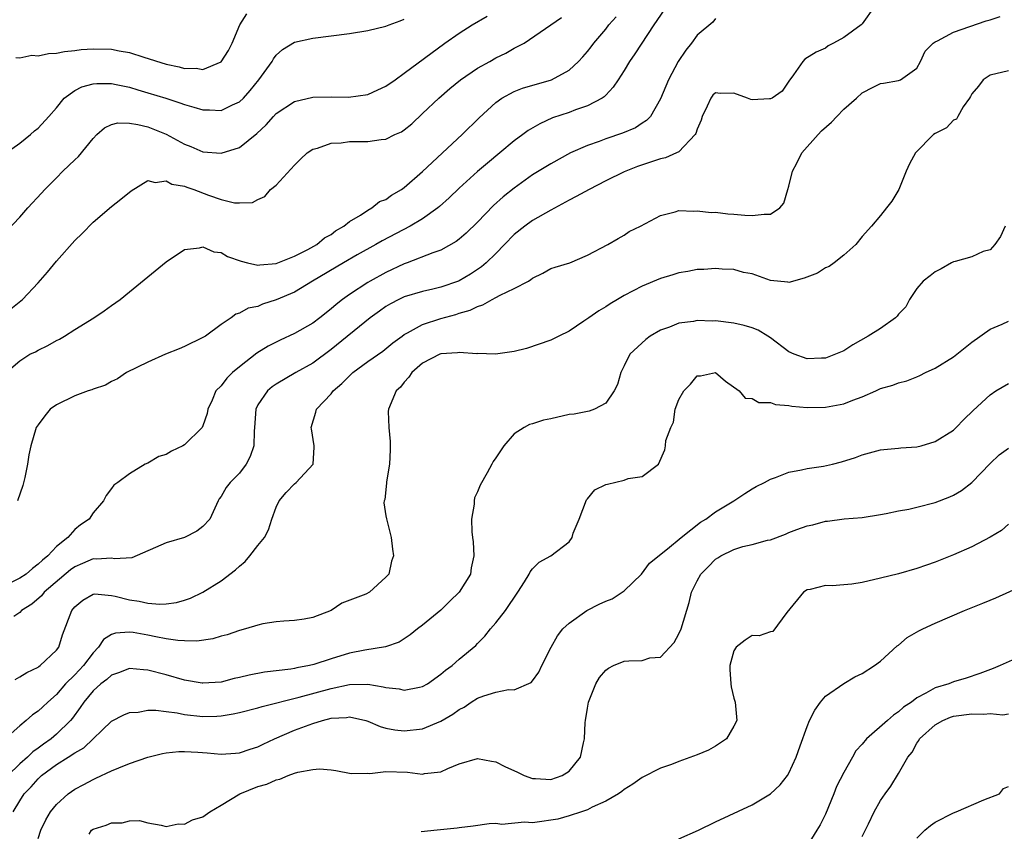
# Model space of a CAD drawing. Units: inches. Extents: x 2577000 to 2580000, y 1500000 to 1503000.
# Drawn here: x 2577617 to 2577725, y 1500437 to 1500526 of the extents above; entities that cross this region are included whole.
import ezdxf

# ---------------------------------------------------------------- set-up
doc = ezdxf.new("R2010")
doc.units = ezdxf.units.IN
doc.header["$MEASUREMENT"] = 0
doc.layers.add('LD25771500_2ft', color=111, linetype='Continuous')

msp = doc.modelspace()

# ---------------------------------------------------------------- linework, layer by layer
at = {"layer": 'LD25771500_2ft'}
for points, elevation in [([(2577710.35, 1500527), (2577709, 1500525.09), (2577708.9, 1500525), (2577707, 1500523.63), (2577705.9, 1500523), (2577705.31, 1500522.69), (2577705, 1500522.44), (2577703.98, 1500522.02), (2577702.76, 1500521.24), (2577702.55, 1500521), (2577701.53, 1500519.53), (2577701, 1500518.83), (2577700.26, 1500517.74), (2577699.19, 1500517), (2577699, 1500516.9), (2577698.9, 1500516.9), (2577697, 1500516.81), (2577696.84, 1500516.84), (2577696.5, 1500517), (2577695, 1500517.55), (2577693.49, 1500517.49), (2577693, 1500517.56), (2577692.7, 1500517.3), (2577692.5, 1500517), (2577692.1, 1500516.1), (2577691.55, 1500515), (2577691.41, 1500514.59), (2577691, 1500513.59), (2577690.86, 1500513.14), (2577690.78, 1500513), (2577689, 1500511.14), (2577688.75, 1500511), (2577687.54, 1500510.46), (2577687, 1500510.35), (2577684.47, 1500509.53), (2577683, 1500508.94), (2577681, 1500507.95), (2577679.18, 1500507), (2577677.77, 1500506.23), (2577677, 1500505.83), (2577675, 1500504.75), (2577673, 1500503.61), (2577672.16, 1500503), (2577671, 1500502.08), (2577669.94, 1500501), (2577669, 1500500.02), (2577667.96, 1500499), (2577667.45, 1500498.55), (2577666.23, 1500497.77), (2577665, 1500497.03), (2577664.92, 1500497), (2577663, 1500496.33), (2577662.12, 1500496.12), (2577661, 1500495.88), (2577659, 1500495.28), (2577658.42, 1500495), (2577657.49, 1500494.51), (2577657, 1500494.22), (2577656.28, 1500493.72), (2577655.29, 1500493), (2577651, 1500489.52), (2577649, 1500488.04), (2577647.17, 1500487), (2577645, 1500485.73), (2577644.56, 1500485.44), (2577644.04, 1500485), (2577643, 1500483.47), (2577642.77, 1500483), (2577642.63, 1500481), (2577642.59, 1500480.59), (2577642.57, 1500479), (2577642.15, 1500477.85), (2577641.72, 1500477), (2577641, 1500476.03), (2577639.97, 1500475), (2577639.56, 1500474.44), (2577639, 1500473.46), (2577638.79, 1500473.21), (2577638.66, 1500473), (2577637.75, 1500471), (2577637, 1500470.18), (2577636.33, 1500469.67), (2577635, 1500468.98), (2577633, 1500468.39), (2577629.24, 1500466.76), (2577627.35, 1500466.65), (2577627, 1500466.72), (2577625.38, 1500466.62), (2577625, 1500466.65), (2577623.86, 1500466.14), (2577623, 1500465.8), (2577622.55, 1500465.45), (2577619.68, 1500463), (2577619.38, 1500462.62), (2577618.31, 1500461.69), (2577617.2, 1500461), (2577617, 1500460.79), (2577616.34, 1500460.34)], 8594), ([(2577693, 1500525.68), (2577692.72, 1500525.28), (2577691, 1500523.86), (2577690.39, 1500523), (2577689.76, 1500522.24), (2577688.91, 1500521), (2577687.85, 1500519), (2577687, 1500516.92), (2577685.89, 1500515), (2577685.46, 1500514.54), (2577685, 1500514.26), (2577684.25, 1500513.75), (2577682.84, 1500513.16), (2577681, 1500512.56), (2577680.27, 1500512.27), (2577679, 1500511.82), (2577677.16, 1500511), (2577675, 1500509.83), (2577673, 1500508.6), (2577671, 1500507.17), (2577669.8, 1500506.2), (2577668.75, 1500505.25), (2577667, 1500503.44), (2577665.76, 1500502.24), (2577665, 1500501.57), (2577664.68, 1500501.32), (2577663, 1500500.39), (2577662.1, 1500500.1), (2577659.33, 1500499), (2577659, 1500498.88), (2577657, 1500497.93), (2577655.28, 1500497), (2577655, 1500496.84), (2577653, 1500495.53), (2577652.26, 1500495), (2577651.55, 1500494.45), (2577651, 1500493.97), (2577649.77, 1500493), (2577649, 1500492.42), (2577647, 1500491.26), (2577645.45, 1500490.55), (2577644.12, 1500489.88), (2577642.89, 1500489.11), (2577641, 1500487.63), (2577640.25, 1500487), (2577639.62, 1500486.38), (2577639, 1500485.57), (2577638.43, 1500485), (2577638.01, 1500484.01), (2577637.54, 1500483), (2577637.45, 1500482.55), (2577637, 1500481.18), (2577636.92, 1500481), (2577635, 1500479.12), (2577634.81, 1500479), (2577633.58, 1500478.42), (2577633, 1500478.07), (2577632.18, 1500477.82), (2577631, 1500477.11), (2577630.71, 1500477), (2577629, 1500475.96), (2577627.7, 1500475), (2577627.28, 1500474.72), (2577627, 1500474.35), (2577626.43, 1500473.57), (2577626.16, 1500473), (2577625, 1500471.67), (2577624.58, 1500471), (2577623.64, 1500470.36), (2577623, 1500469.85), (2577622.24, 1500469), (2577621, 1500467.99), (2577620.06, 1500467), (2577619.47, 1500466.53), (2577619, 1500466.06), (2577618.38, 1500465.62), (2577617.68, 1500465), (2577617, 1500464.54), (2577615, 1500463.57)], 8592), ([(2577615.51, 1500487), (2577617, 1500488.28), (2577618.11, 1500489), (2577618.71, 1500489.29), (2577619, 1500489.47), (2577620.05, 1500489.95), (2577621, 1500490.51), (2577621.33, 1500490.67), (2577621.89, 1500491), (2577623, 1500491.72), (2577625.09, 1500493), (2577626.23, 1500493.77), (2577627, 1500494.32), (2577627.97, 1500495), (2577629, 1500495.81), (2577633, 1500499.1), (2577635, 1500500.44), (2577636.62, 1500500.62), (2577637, 1500500.74), (2577638.19, 1500500.19), (2577639, 1500500.11), (2577639.7, 1500499.7), (2577641.18, 1500499.18), (2577641.86, 1500499), (2577643, 1500498.74), (2577643.22, 1500498.78), (2577645, 1500498.93), (2577647, 1500499.73), (2577648.47, 1500500.47), (2577649.44, 1500501), (2577650.29, 1500501.71), (2577651, 1500502.11), (2577651.5, 1500502.5), (2577652.41, 1500503), (2577653, 1500503.51), (2577654.22, 1500504.22), (2577655, 1500504.76), (2577655.44, 1500505), (2577656.29, 1500505.71), (2577657, 1500505.93), (2577657.62, 1500506.38), (2577658.68, 1500507), (2577659, 1500507.22), (2577661, 1500508.99), (2577665.33, 1500513), (2577667.17, 1500514.83), (2577669, 1500516.53), (2577669.66, 1500517), (2577671, 1500517.7), (2577671.93, 1500518.07), (2577675.08, 1500519), (2577677, 1500520.06), (2577678.03, 1500521), (2577678.5, 1500521.5), (2577679, 1500522.08), (2577679.41, 1500522.59), (2577679.72, 1500523), (2577681, 1500524.54), (2577681.35, 1500525), (2577682.14, 1500525.86)], 8588), ([(2577615.56, 1500502.44), (2577617, 1500503.97), (2577617.89, 1500505), (2577619.39, 1500506.61), (2577619.72, 1500507), (2577621, 1500508.27), (2577621.71, 1500509), (2577623, 1500510.25), (2577623.4, 1500510.6), (2577625, 1500512.58), (2577625.42, 1500513), (2577626.24, 1500513.76), (2577627, 1500514.1), (2577627.71, 1500514.29), (2577629, 1500514.25), (2577629.88, 1500514.12), (2577631, 1500513.84), (2577633, 1500513.04), (2577635, 1500511.95), (2577635.69, 1500511.69), (2577637, 1500511.14), (2577639, 1500510.97), (2577641, 1500511.6), (2577642.89, 1500513.11), (2577643.91, 1500514.09), (2577644.7, 1500515), (2577645, 1500515.3), (2577647, 1500516.61), (2577649, 1500517.1), (2577651, 1500517.13), (2577652.89, 1500517.11), (2577655, 1500517.4), (2577656.12, 1500517.88), (2577657, 1500518.28), (2577657.99, 1500519), (2577659, 1500519.7), (2577663.42, 1500523), (2577665, 1500524.1), (2577666.41, 1500525), (2577668.05, 1500525.95)], 8584), ([(2577616.04, 1500493.96), (2577617.3, 1500495), (2577619, 1500496.81), (2577620.01, 1500497.99), (2577621, 1500499.17), (2577623, 1500501.42), (2577623.8, 1500502.2), (2577625, 1500503.43), (2577627, 1500505.15), (2577628.05, 1500505.95), (2577629.15, 1500506.85), (2577631, 1500507.98), (2577631.77, 1500507.77), (2577633, 1500507.95), (2577633.6, 1500507.6), (2577635, 1500507.36), (2577635.25, 1500507.25), (2577636, 1500507), (2577637.61, 1500506.39), (2577639, 1500505.93), (2577640.44, 1500505.56), (2577641, 1500505.55), (2577642.42, 1500505.58), (2577643, 1500505.91), (2577643.77, 1500506.23), (2577644.4, 1500507), (2577645, 1500507.48), (2577647, 1500509.67), (2577647.66, 1500510.34), (2577648.39, 1500511), (2577649, 1500511.41), (2577649.52, 1500511.52), (2577651, 1500512.07), (2577652.11, 1500512.11), (2577653, 1500512.26), (2577655, 1500512.27), (2577656.48, 1500512.48), (2577657, 1500512.52), (2577657.97, 1500513), (2577658.68, 1500513.32), (2577659, 1500513.53), (2577659.81, 1500514.19), (2577661, 1500515.3), (2577662.76, 1500517), (2577663.96, 1500518.04), (2577665.15, 1500519), (2577667, 1500520.25), (2577668.36, 1500521), (2577669, 1500521.39), (2577670.08, 1500521.92), (2577671, 1500522.46), (2577671.38, 1500522.62), (2577672.09, 1500523), (2577676.19, 1500525.81)], 8586), ([(2577616.51, 1500453.49), (2577617, 1500453.75), (2577617.77, 1500454.23), (2577619, 1500454.83), (2577619.09, 1500454.91), (2577619.24, 1500455), (2577621, 1500456.68), (2577621.25, 1500457), (2577621.65, 1500458.35), (2577622.67, 1500461), (2577623, 1500461.4), (2577623.87, 1500462.13), (2577625, 1500462.79), (2577625.18, 1500462.82), (2577627, 1500462.67), (2577627.41, 1500462.59), (2577629, 1500462.18), (2577630.05, 1500462.05), (2577631, 1500461.83), (2577632.29, 1500461.71), (2577633, 1500461.76), (2577634.11, 1500461.89), (2577635, 1500462.14), (2577635.63, 1500462.37), (2577637, 1500463), (2577639, 1500464.26), (2577640.56, 1500465.44), (2577641, 1500465.85), (2577641.62, 1500466.38), (2577642.13, 1500467), (2577643, 1500468.13), (2577643.73, 1500469), (2577644.18, 1500469.82), (2577644.54, 1500471), (2577645, 1500472.32), (2577645.32, 1500473), (2577646.11, 1500473.89), (2577647, 1500474.84), (2577647.2, 1500475), (2577649.03, 1500477), (2577649.16, 1500478.84), (2577649.15, 1500479), (2577648.85, 1500480.85), (2577648.83, 1500481), (2577649.33, 1500482.67), (2577649.41, 1500483), (2577651, 1500484.69), (2577651.23, 1500485), (2577652.19, 1500485.81), (2577653, 1500486.66), (2577653.38, 1500487), (2577655, 1500488.21), (2577656.66, 1500489.34), (2577657.76, 1500490.24), (2577658.75, 1500491), (2577659, 1500491.18), (2577659.35, 1500491.35), (2577661, 1500492.27), (2577663, 1500492.93), (2577664.64, 1500493.36), (2577665, 1500493.49), (2577666.19, 1500493.81), (2577667, 1500494.23), (2577667.59, 1500494.41), (2577668.59, 1500495), (2577669, 1500495.21), (2577669.47, 1500495.47), (2577671, 1500496.18), (2577672.58, 1500497), (2577672.84, 1500497.16), (2577673, 1500497.32), (2577674.15, 1500497.85), (2577675, 1500498.36), (2577675.47, 1500498.53), (2577677.08, 1500499), (2577679, 1500499.85), (2577681.22, 1500501), (2577682.35, 1500501.65), (2577683, 1500502.03), (2577683.58, 1500502.42), (2577684.79, 1500503), (2577687, 1500504.18), (2577688.57, 1500504.57), (2577689, 1500504.72), (2577690.63, 1500504.63), (2577691, 1500504.69), (2577692.51, 1500504.51), (2577693, 1500504.52), (2577694.35, 1500504.35), (2577695, 1500504.33), (2577696.2, 1500504.2), (2577697, 1500504.16), (2577698.32, 1500504.32), (2577699, 1500504.32), (2577700.02, 1500505), (2577700.47, 1500505.53), (2577700.88, 1500507), (2577701, 1500507.38), (2577701.39, 1500509), (2577701.89, 1500509.89), (2577702.44, 1500511), (2577704.22, 1500513), (2577704.57, 1500513.43), (2577705.65, 1500514.35), (2577706.24, 1500515), (2577707, 1500515.8), (2577708.38, 1500517), (2577709, 1500517.57), (2577710.2, 1500518.2), (2577711, 1500518.59), (2577711.36, 1500518.64), (2577713, 1500518.93), (2577713.2, 1500519), (2577715, 1500520.27), (2577715.38, 1500521), (2577715.88, 1500522.12), (2577716.77, 1500523), (2577717, 1500523.15), (2577717.25, 1500523.25), (2577719, 1500524.18), (2577722.57, 1500525.43), (2577723, 1500525.56), (2577724.08, 1500525.92)], 8596), ([(2577616.56, 1500521.44), (2577617, 1500521.38), (2577618.33, 1500521.67), (2577619, 1500521.62), (2577620.12, 1500521.88), (2577621, 1500521.9), (2577621.9, 1500522.1), (2577623, 1500522.19), (2577623.71, 1500522.29), (2577625, 1500522.37), (2577627, 1500522.33), (2577627.84, 1500522.16), (2577629, 1500521.96), (2577630.54, 1500521.46), (2577633, 1500520.69), (2577634.41, 1500520.41), (2577635, 1500520.23), (2577636.25, 1500520.25), (2577637, 1500520.11), (2577639, 1500520.97), (2577639.8, 1500522.2), (2577640.19, 1500523), (2577641.05, 1500525), (2577641.79, 1500526.21)], 8580), ([(2577687.37, 1500526.63), (2577686.24, 1500525), (2577684.18, 1500521.82), (2577683.6, 1500521), (2577683, 1500520), (2577682.35, 1500519), (2577681.83, 1500518.17), (2577681, 1500517.32), (2577680.85, 1500517.15), (2577680.63, 1500517), (2577679, 1500516.15), (2577677.7, 1500515.7), (2577677, 1500515.43), (2577675.18, 1500514.82), (2577673.8, 1500514.2), (2577672.54, 1500513.46), (2577671.95, 1500513), (2577671, 1500512.31), (2577669.43, 1500511), (2577668.1, 1500509.9), (2577667, 1500508.96), (2577665, 1500507.16), (2577663.89, 1500506.11), (2577662.85, 1500505.15), (2577662.66, 1500505), (2577661, 1500503.82), (2577659.63, 1500503), (2577656.59, 1500501.41), (2577655.9, 1500501), (2577653.87, 1500499.87), (2577652.36, 1500499), (2577648.98, 1500497), (2577647, 1500495.79), (2577645, 1500494.94), (2577643.52, 1500494.48), (2577643, 1500494.24), (2577641.96, 1500494.04), (2577641, 1500493.48), (2577640.61, 1500493.39), (2577640.08, 1500493), (2577639, 1500492.27), (2577637.28, 1500491), (2577637, 1500490.83), (2577635, 1500489.86), (2577634.41, 1500489.59), (2577632.93, 1500489), (2577631, 1500488.16), (2577628.67, 1500487), (2577627.68, 1500486.32), (2577627, 1500486.02), (2577626.36, 1500485.64), (2577625, 1500485.2), (2577624.87, 1500485.13), (2577624.46, 1500485), (2577623, 1500484.47), (2577621, 1500483.49), (2577620.32, 1500483), (2577619.73, 1500482.27), (2577619, 1500481.31), (2577618.8, 1500481), (2577618.2, 1500479), (2577617.98, 1500478.02), (2577617.84, 1500477), (2577617.55, 1500475.55), (2577617.32, 1500474.68), (2577616.76, 1500473)], 8590), ([(2577615.52, 1500511), (2577617, 1500512.08), (2577618.17, 1500513), (2577618.6, 1500513.4), (2577619, 1500513.71), (2577620.18, 1500515), (2577621, 1500515.93), (2577621.85, 1500517), (2577623, 1500517.81), (2577623.78, 1500518.22), (2577625, 1500518.54), (2577625.42, 1500518.58), (2577627, 1500518.58), (2577627.51, 1500518.49), (2577629, 1500518.17), (2577629.89, 1500517.89), (2577631, 1500517.58), (2577632.97, 1500516.97), (2577634.49, 1500516.49), (2577635, 1500516.28), (2577636.02, 1500516.02), (2577637, 1500515.71), (2577637.71, 1500515.71), (2577639, 1500515.63), (2577640.25, 1500516.25), (2577641, 1500516.59), (2577641.43, 1500517), (2577642.16, 1500517.84), (2577643.12, 1500519), (2577644.56, 1500521), (2577644.72, 1500521.28), (2577645, 1500521.67), (2577645.71, 1500522.29), (2577647, 1500523.12), (2577649, 1500523.55), (2577651, 1500523.79), (2577653, 1500524.05), (2577655, 1500524.38), (2577657, 1500524.86), (2577657.33, 1500525), (2577658.55, 1500525.45), (2577659, 1500525.6)], 8582), ([(2577725, 1500519.97), (2577723, 1500519.49), (2577722.23, 1500519), (2577721.71, 1500518.29), (2577721, 1500517.47), (2577720.84, 1500517.16), (2577720.74, 1500517), (2577720.03, 1500516.03), (2577719.46, 1500515), (2577719.31, 1500514.69), (2577719, 1500514.6), (2577718.24, 1500513.76), (2577717, 1500513.12), (2577716.82, 1500513), (2577714.83, 1500511), (2577714.17, 1500509.83), (2577713.81, 1500509), (2577713.01, 1500506.99), (2577712.26, 1500505.74), (2577711.69, 1500505), (2577711, 1500504.15), (2577710.02, 1500503), (2577709, 1500501.86), (2577708.31, 1500501), (2577707, 1500499.85), (2577705.94, 1500499), (2577705.4, 1500498.6), (2577705, 1500498.44), (2577704.15, 1500497.85), (2577702.69, 1500497.31), (2577701, 1500496.86), (2577700.89, 1500496.89), (2577699, 1500497.07), (2577697, 1500497.79), (2577696.05, 1500497.95), (2577695, 1500498.26), (2577693.71, 1500498.29), (2577693, 1500498.37), (2577691.73, 1500498.27), (2577691, 1500498.25), (2577689.96, 1500498.04), (2577689, 1500497.89), (2577688.33, 1500497.67), (2577687, 1500497.27), (2577685, 1500496.43), (2577683, 1500495.41), (2577682.28, 1500495), (2577681.48, 1500494.52), (2577681, 1500494.2), (2577680.24, 1500493.76), (2577679.14, 1500493), (2577678.61, 1500492.61), (2577677, 1500491.52), (2577675.88, 1500491), (2577675, 1500490.54), (2577672.36, 1500489.64), (2577671, 1500489.3), (2577668.98, 1500489.02), (2577667, 1500489.08), (2577666.93, 1500489.07), (2577665, 1500489.2), (2577664.83, 1500489.17), (2577663, 1500489.05), (2577662.88, 1500489), (2577661, 1500488.03), (2577659.83, 1500487), (2577659.5, 1500486.5), (2577659, 1500485.97), (2577658.57, 1500485.43), (2577658.1, 1500485), (2577657.27, 1500483), (2577657.25, 1500482.75), (2577657.3, 1500481), (2577657.46, 1500479.46), (2577657.44, 1500478.56), (2577657.37, 1500477), (2577657.06, 1500475.06), (2577657.07, 1500474.93), (2577656.87, 1500473.13), (2577656.81, 1500473), (2577656.77, 1500472.77), (2577657, 1500471.37), (2577657.04, 1500471.04), (2577657.56, 1500469), (2577657.71, 1500467.71), (2577657.82, 1500467), (2577657.61, 1500466.39), (2577657.3, 1500465), (2577657, 1500464.64), (2577655.19, 1500463), (2577654.81, 1500462.81), (2577652.19, 1500461.81), (2577651.02, 1500461), (2577649, 1500460.26), (2577648.08, 1500460.08), (2577647, 1500459.91), (2577645.85, 1500459.85), (2577645, 1500459.79), (2577643.56, 1500459.56), (2577643, 1500459.42), (2577641.67, 1500459), (2577641, 1500458.84), (2577639.64, 1500458.36), (2577639, 1500458.21), (2577638.08, 1500457.92), (2577636.33, 1500457.67), (2577635, 1500457.7), (2577634.26, 1500457.74), (2577633, 1500457.93), (2577631.86, 1500458.14), (2577631, 1500458.33), (2577629.4, 1500458.61), (2577629, 1500458.65), (2577627.45, 1500458.55), (2577627, 1500458.39), (2577626.14, 1500457.86), (2577625.61, 1500457), (2577625, 1500456.39), (2577623.96, 1500455), (2577623, 1500453.98), (2577622.01, 1500453), (2577621, 1500451.82), (2577620.05, 1500451), (2577619.5, 1500450.5), (2577619, 1500450.01), (2577618.39, 1500449.61), (2577617.71, 1500449), (2577617, 1500448.41), (2577615.42, 1500447)], 8598), ([(2577724.64, 1500503), (2577724.11, 1500501.89), (2577723.49, 1500501), (2577723, 1500500.43), (2577722.22, 1500500.22), (2577721, 1500499.66), (2577719.16, 1500499.16), (2577719, 1500499.11), (2577718.77, 1500499), (2577717.66, 1500498.34), (2577717, 1500498.01), (2577716.43, 1500497.57), (2577715.68, 1500497), (2577715, 1500496.18), (2577714.17, 1500495), (2577713.8, 1500494.2), (2577713, 1500493.39), (2577712.84, 1500493.16), (2577712.66, 1500493), (2577711, 1500491.83), (2577709.68, 1500491), (2577707.98, 1500490.02), (2577707, 1500489.4), (2577706.1, 1500489), (2577705, 1500488.58), (2577704.59, 1500488.59), (2577703, 1500488.51), (2577701.6, 1500489), (2577701, 1500489.26), (2577699, 1500490.8), (2577698.71, 1500491), (2577697.64, 1500491.64), (2577697, 1500491.88), (2577696.14, 1500492.14), (2577695, 1500492.41), (2577693, 1500492.65), (2577692.64, 1500492.63), (2577691, 1500492.68), (2577690.59, 1500492.59), (2577689, 1500492.4), (2577687.98, 1500491.98), (2577687, 1500491.64), (2577685.87, 1500491), (2577685.37, 1500490.63), (2577683.64, 1500489), (2577683, 1500487.75), (2577682.65, 1500487), (2577682.28, 1500485.72), (2577681.94, 1500485), (2577681, 1500483.68), (2577679.77, 1500483), (2577679.21, 1500482.79), (2577677.54, 1500482.46), (2577677, 1500482.41), (2577675, 1500481.97), (2577674.19, 1500481.81), (2577673, 1500481.39), (2577672.67, 1500481.33), (2577672.09, 1500481), (2577671, 1500480.31), (2577669.86, 1500479), (2577669, 1500477.69), (2577668.7, 1500477.3), (2577668.56, 1500477), (2577668.04, 1500476.04), (2577667.28, 1500474.72), (2577667, 1500473.96), (2577666.67, 1500473.32), (2577666.63, 1500473), (2577666.62, 1500472.62), (2577666.33, 1500471), (2577666.38, 1500469.62), (2577666.45, 1500469), (2577666.52, 1500468.52), (2577666.61, 1500467), (2577666.31, 1500465.68), (2577666.24, 1500465), (2577665.01, 1500463), (2577663.97, 1500462.03), (2577663, 1500461.05), (2577661, 1500459.41), (2577660.45, 1500459), (2577659.65, 1500458.35), (2577659, 1500457.91), (2577658.43, 1500457.57), (2577656.96, 1500457.04), (2577654.68, 1500456.68), (2577653, 1500456.35), (2577651, 1500455.75), (2577649.12, 1500455.12), (2577648.64, 1500455), (2577647.26, 1500454.74), (2577647, 1500454.67), (2577646.6, 1500454.6), (2577643.74, 1500454.26), (2577642.05, 1500453.95), (2577641, 1500453.68), (2577640.43, 1500453.57), (2577639, 1500453.19), (2577637, 1500453.07), (2577636.92, 1500453.08), (2577635, 1500453.42), (2577633, 1500453.97), (2577631, 1500454.5), (2577630.53, 1500454.53), (2577629, 1500454.68), (2577627.8, 1500454.2), (2577627, 1500453.95), (2577626.51, 1500453.49), (2577625.86, 1500453), (2577625, 1500452.24), (2577623.98, 1500451), (2577623.6, 1500450.4), (2577622.75, 1500449.25), (2577622.54, 1500449), (2577621, 1500447.5), (2577620.41, 1500447), (2577619.58, 1500446.42), (2577619, 1500445.97), (2577618.43, 1500445.57), (2577617.86, 1500445), (2577617, 1500444.25), (2577615.68, 1500443)], 8600), ([(2577616.26, 1500439), (2577617, 1500440.23), (2577617.49, 1500441), (2577618.24, 1500441.76), (2577619, 1500442.64), (2577619.39, 1500443), (2577621, 1500444.18), (2577622.3, 1500445), (2577623, 1500445.47), (2577623.98, 1500446.02), (2577627, 1500448.93), (2577628.38, 1500449.62), (2577629, 1500449.88), (2577629.92, 1500449.92), (2577631, 1500450.12), (2577631.87, 1500450.13), (2577633, 1500449.97), (2577634.18, 1500449.82), (2577635, 1500449.65), (2577637, 1500449.42), (2577638.53, 1500449.47), (2577639, 1500449.5), (2577640.29, 1500449.71), (2577641, 1500449.88), (2577643, 1500450.38), (2577643.46, 1500450.54), (2577647.53, 1500451.53), (2577651, 1500452.48), (2577653, 1500452.92), (2577655, 1500452.96), (2577656.69, 1500452.69), (2577657, 1500452.59), (2577658.44, 1500452.44), (2577659, 1500452.31), (2577660.65, 1500452.65), (2577661, 1500452.7), (2577661.55, 1500453), (2577663, 1500454.04), (2577663.5, 1500454.5), (2577664.22, 1500455), (2577665, 1500455.71), (2577666.82, 1500457.18), (2577667, 1500457.41), (2577667.8, 1500458.2), (2577668.42, 1500459), (2577669, 1500459.65), (2577670.04, 1500461), (2577671.42, 1500463), (2577672.13, 1500464.13), (2577672.65, 1500465), (2577672.76, 1500465.24), (2577673, 1500465.58), (2577673.73, 1500466.28), (2577675, 1500467), (2577677, 1500468.52), (2577677.32, 1500469), (2577677.45, 1500469.45), (2577678.09, 1500471), (2577678.9, 1500473.1), (2577679, 1500473.2), (2577679.82, 1500474.18), (2577681, 1500474.77), (2577681.18, 1500474.82), (2577683, 1500475.24), (2577683.44, 1500475.44), (2577685, 1500475.67), (2577686.76, 1500477), (2577687.45, 1500478.55), (2577687.55, 1500479), (2577687.58, 1500479.58), (2577688.1, 1500481), (2577688.42, 1500481.58), (2577688.6, 1500483), (2577689, 1500484.07), (2577689.54, 1500485), (2577690.26, 1500485.74), (2577691, 1500486.66), (2577691.35, 1500486.65), (2577693, 1500487), (2577694.08, 1500486.08), (2577695.59, 1500485), (2577696.22, 1500484.22), (2577697, 1500484.17), (2577697.74, 1500483.74), (2577699, 1500483.75), (2577699.53, 1500483.53), (2577701, 1500483.41), (2577701.33, 1500483.33), (2577703, 1500483.2), (2577705, 1500483.23), (2577707, 1500483.61), (2577708.01, 1500484.01), (2577709, 1500484.37), (2577710.49, 1500485), (2577711, 1500485.25), (2577712.37, 1500485.63), (2577713, 1500485.9), (2577713.89, 1500486.11), (2577715, 1500486.54), (2577715.32, 1500486.68), (2577715.93, 1500487), (2577717, 1500487.49), (2577719, 1500488.74), (2577721, 1500490.32), (2577723, 1500491.75), (2577724.3, 1500492.3), (2577725, 1500492.63)], 8602), ([(2577619, 1500436.11), (2577619.29, 1500437), (2577619.84, 1500438.16), (2577620.36, 1500439), (2577621, 1500439.83), (2577622.29, 1500441), (2577623, 1500441.49), (2577624, 1500442), (2577625, 1500442.56), (2577625.32, 1500442.68), (2577627, 1500443.48), (2577627.83, 1500443.83), (2577629, 1500444.29), (2577631, 1500444.98), (2577632.6, 1500445.4), (2577633, 1500445.47), (2577634.39, 1500445.61), (2577635, 1500445.62), (2577636.45, 1500445.55), (2577637.47, 1500445.47), (2577639, 1500445.33), (2577640.58, 1500445.42), (2577641, 1500445.45), (2577642.15, 1500445.85), (2577643, 1500446.11), (2577643.58, 1500446.42), (2577644.83, 1500447), (2577647, 1500447.94), (2577649, 1500448.68), (2577650.05, 1500449), (2577651, 1500449.24), (2577652.67, 1500449.33), (2577653, 1500449.39), (2577654.79, 1500449), (2577655, 1500448.94), (2577656.35, 1500448.35), (2577657, 1500448.17), (2577657.98, 1500447.98), (2577659, 1500447.88), (2577661, 1500448.1), (2577663, 1500448.94), (2577664.31, 1500449.69), (2577665, 1500450.19), (2577665.54, 1500450.46), (2577666.29, 1500451), (2577667, 1500451.44), (2577667.7, 1500451.7), (2577669, 1500452.1), (2577670.37, 1500452.37), (2577671, 1500452.34), (2577672.86, 1500453.14), (2577673, 1500453.32), (2577673.71, 1500454.29), (2577674.03, 1500455), (2577675.05, 1500457), (2577675.74, 1500458.26), (2577676.33, 1500459), (2577677, 1500459.64), (2577678.93, 1500461), (2577680.3, 1500461.7), (2577681, 1500462.02), (2577681.7, 1500462.3), (2577682.8, 1500463), (2577683, 1500463.16), (2577684.9, 1500465), (2577685.8, 1500466.2), (2577687.74, 1500467.74), (2577689.23, 1500469), (2577691.35, 1500470.65), (2577691.93, 1500471), (2577693, 1500471.81), (2577694.99, 1500473), (2577696.19, 1500473.81), (2577697, 1500474.29), (2577697.44, 1500474.56), (2577698.34, 1500475), (2577699, 1500475.37), (2577699.56, 1500475.56), (2577701, 1500476.14), (2577702.38, 1500476.38), (2577703, 1500476.54), (2577704.8, 1500476.8), (2577705.76, 1500477), (2577706.74, 1500477.26), (2577708.28, 1500477.72), (2577709, 1500478.01), (2577711, 1500478.55), (2577711.38, 1500478.62), (2577713, 1500478.74), (2577713.23, 1500478.77), (2577715, 1500478.88), (2577715.45, 1500479), (2577717, 1500479.46), (2577719, 1500480.73), (2577719.29, 1500481), (2577720.11, 1500481.89), (2577721.13, 1500482.87), (2577723, 1500484.59), (2577723.63, 1500485), (2577725, 1500485.83)], 8604), ([(2577624.57, 1500436.57), (2577624.82, 1500437), (2577625, 1500437.14), (2577626.45, 1500437.55), (2577627, 1500437.82), (2577628.18, 1500437.82), (2577629, 1500438.05), (2577630.06, 1500438.06), (2577631, 1500437.81), (2577632.44, 1500437.56), (2577633, 1500437.43), (2577634.29, 1500437.71), (2577635, 1500437.67), (2577635.87, 1500438.13), (2577637, 1500438.47), (2577637.77, 1500439), (2577639, 1500439.73), (2577641.05, 1500441), (2577643, 1500441.77), (2577643.97, 1500442.03), (2577645, 1500442.53), (2577645.4, 1500442.6), (2577646.32, 1500443), (2577647, 1500443.25), (2577647.36, 1500443.36), (2577649, 1500443.66), (2577649.72, 1500443.72), (2577651, 1500443.62), (2577651.54, 1500443.54), (2577653.2, 1500443.2), (2577655, 1500443.24), (2577655.22, 1500443.22), (2577657, 1500443.43), (2577659.36, 1500443.36), (2577661, 1500443.15), (2577661.2, 1500443.2), (2577663, 1500443.4), (2577663.75, 1500443.75), (2577665, 1500444.25), (2577667, 1500444.83), (2577668.54, 1500444.54), (2577669, 1500444.48), (2577669.98, 1500443.98), (2577671.36, 1500443.36), (2577672.1, 1500443), (2577673, 1500442.65), (2577673.35, 1500442.65), (2577675, 1500442.54), (2577676.24, 1500443), (2577677, 1500443.47), (2577678.23, 1500445), (2577678.57, 1500446.57), (2577678.7, 1500447), (2577678.77, 1500448.77), (2577678.79, 1500449), (2577679, 1500450.35), (2577679.13, 1500451), (2577679.94, 1500453), (2577680.32, 1500453.68), (2577681, 1500454.51), (2577681.3, 1500454.7), (2577681.87, 1500455), (2577683, 1500455.48), (2577683.53, 1500455.53), (2577685, 1500455.56), (2577685.83, 1500455.83), (2577687, 1500455.93), (2577688.49, 1500457.51), (2577689, 1500458.45), (2577689.23, 1500459), (2577690.13, 1500461.87), (2577690.37, 1500463), (2577691, 1500464.27), (2577691.39, 1500465), (2577692.21, 1500465.79), (2577693, 1500466.61), (2577693.25, 1500466.75), (2577693.59, 1500467), (2577695, 1500467.69), (2577695.99, 1500467.99), (2577697, 1500468.21), (2577698.69, 1500468.69), (2577699, 1500468.74), (2577700.64, 1500469.36), (2577701, 1500469.53), (2577701.86, 1500469.86), (2577703, 1500470.26), (2577703.64, 1500470.36), (2577705, 1500470.76), (2577705.24, 1500470.76), (2577707.03, 1500471.03), (2577709, 1500471.18), (2577711, 1500471.5), (2577711.62, 1500471.62), (2577713, 1500471.91), (2577714.1, 1500472.1), (2577715, 1500472.3), (2577717, 1500472.81), (2577718.58, 1500473.42), (2577719, 1500473.63), (2577719.87, 1500474.13), (2577721, 1500474.98), (2577723, 1500477.06), (2577723.99, 1500478.01), (2577725, 1500478.75)], 8606), ([(2577725, 1500470.44), (2577724.23, 1500469.77), (2577722.99, 1500469.01), (2577721, 1500467.98), (2577719, 1500467.1), (2577717, 1500466.28), (2577716.03, 1500465.97), (2577715, 1500465.59), (2577712.97, 1500465.03), (2577711, 1500464.53), (2577709, 1500464.07), (2577707.9, 1500463.9), (2577707, 1500463.8), (2577705.72, 1500463.72), (2577705, 1500463.74), (2577703.32, 1500463.32), (2577703, 1500463.26), (2577702.61, 1500463), (2577700.79, 1500460.79), (2577699.27, 1500458.73), (2577699, 1500458.67), (2577697.76, 1500458.24), (2577697, 1500458.3), (2577696.23, 1500457.77), (2577695.24, 1500457), (2577695, 1500456.62), (2577694.57, 1500455), (2577694.57, 1500454.57), (2577694.68, 1500453), (2577694.69, 1500452.69), (2577695, 1500451.42), (2577695.14, 1500451), (2577695.31, 1500449), (2577695, 1500448.36), (2577694.19, 1500447), (2577693, 1500446.19), (2577692.23, 1500445.77), (2577691, 1500445.23), (2577689, 1500444.51), (2577688.18, 1500444.18), (2577687, 1500443.78), (2577685, 1500442.78), (2577683.97, 1500442.03), (2577683, 1500441.47), (2577682.76, 1500441.24), (2577682.4, 1500441), (2577681, 1500440.17), (2577679.53, 1500439.53), (2577679, 1500439.23), (2577678.36, 1500439), (2577677, 1500438.58), (2577675.77, 1500438.23), (2577675, 1500438.09), (2577674.03, 1500437.97), (2577673, 1500437.83), (2577672.12, 1500437.88), (2577669.65, 1500437.65), (2577669, 1500437.74), (2577668.28, 1500437.72), (2577666.54, 1500437.46), (2577665, 1500437.28), (2577664.77, 1500437.23), (2577662.59, 1500437), (2577660.84, 1500436.84)], 8608), ([(2577689, 1500436.07), (2577691.13, 1500437), (2577693, 1500437.92), (2577697, 1500439.79), (2577699, 1500440.97), (2577700.05, 1500441.95), (2577700.85, 1500443), (2577701, 1500443.24), (2577701.81, 1500445), (2577702.23, 1500446.23), (2577703, 1500448.34), (2577703.27, 1500449), (2577703.86, 1500450.14), (2577704.46, 1500451), (2577705, 1500451.67), (2577707, 1500453.03), (2577708.23, 1500453.77), (2577709, 1500454.13), (2577710.35, 1500455), (2577711, 1500455.49), (2577712.84, 1500457.16), (2577713, 1500457.24), (2577713.94, 1500458.06), (2577715.22, 1500458.78), (2577715.65, 1500459), (2577717, 1500459.64), (2577720.21, 1500461), (2577722.2, 1500461.8), (2577723, 1500462.16), (2577723.6, 1500462.4), (2577729, 1500464.82)], 8610), ([(2577725.72, 1500455.72), (2577724.09, 1500455), (2577723.32, 1500454.68), (2577721.87, 1500454.13), (2577720.37, 1500453.63), (2577719, 1500453.21), (2577718.47, 1500453), (2577717, 1500452.58), (2577715.96, 1500451.97), (2577715, 1500451.48), (2577714.39, 1500451), (2577713.54, 1500450.46), (2577713, 1500449.95), (2577712.42, 1500449.58), (2577711.78, 1500449), (2577709.49, 1500447), (2577709, 1500446.4), (2577708.32, 1500445.68), (2577707.97, 1500445), (2577707, 1500443.3), (2577706.22, 1500441.78), (2577705.93, 1500441), (2577705, 1500438.75), (2577704.41, 1500437.59), (2577704.07, 1500437), (2577703, 1500435.29)], 8612), ([(2577709, 1500436.31), (2577709.7, 1500437.7), (2577710.32, 1500439), (2577711, 1500440.25), (2577711.53, 1500441), (2577712.16, 1500441.84), (2577713, 1500443.22), (2577714, 1500445), (2577714.47, 1500445.53), (2577715, 1500446.52), (2577715.2, 1500446.8), (2577715.27, 1500447), (2577717, 1500448.54), (2577717.81, 1500449), (2577718.65, 1500449.35), (2577719, 1500449.46), (2577721, 1500449.72), (2577722.31, 1500449.69), (2577723, 1500449.76), (2577724.37, 1500449.63), (2577725, 1500449.71)], 8614), ([(2577715, 1500436.14), (2577715.87, 1500437), (2577716.46, 1500437.54), (2577717, 1500437.9), (2577719, 1500438.91), (2577719.28, 1500439), (2577722.32, 1500440.32), (2577724.01, 1500441), (2577724.44, 1500441.56), (2577725, 1500441.78)], 8616)]:
    msp.add_lwpolyline(points, dxfattribs=dict(at, elevation=elevation))

doc.saveas('drawing.dxf')
